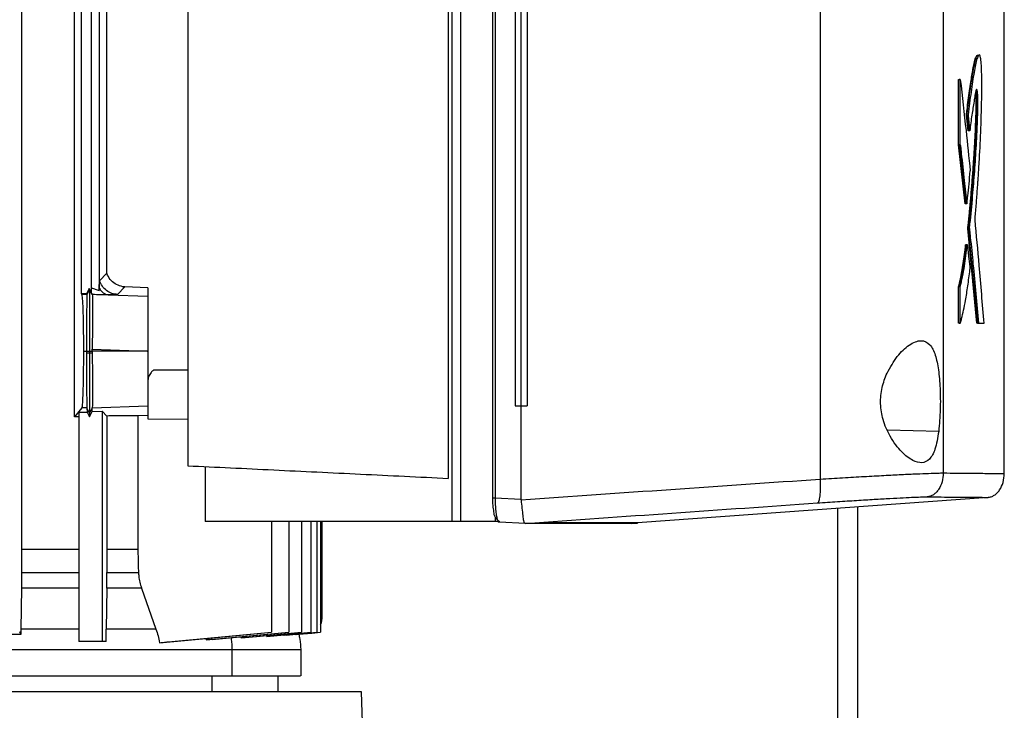
# Model space of a CAD drawing. Extents: x 0.4 to 10.6, y 0.4 to 8.1.
# Drawn here: x 3.8 to 4, y 3.8 to 4 of the extents above; entities that cross this region are included whole.
import ezdxf

# ---------------------------------------------------------------- set-up
doc = ezdxf.new("R2010")
doc.units = 0
doc.linetypes.add('SLD-SOLID', pattern=[0])
doc.layers.get('0').update_dxf_attribs({"linetype": 'CONTINUOUS'})

msp = doc.modelspace()

# ---------------------------------------------------------------- linework, layer by layer
at = {"color": 7, "linetype": 'SLD-SOLID'}
for p, q in [((3.89653, 4.46282), (3.89653, 3.87351)), ((3.89875, 4.46282), (3.89875, 3.87351)), ((3.90726, 4.45662), (3.90726, 3.87971)), ((3.90796, 4.45662), (3.90796, 3.87971)), ((3.99396, 4.45162), (3.99396, 3.88471)), ((3.89556, 4.45144), (3.89556, 3.88489)), ((4.02649, 4.45), (4.02649, 3.88633)), ((3.82665, 4.44809), (3.82665, 3.88824)), ((3.91322, 4.43219), (3.91322, 3.90414)), ((3.91478, 4.43219), (3.91478, 3.90414)), ((3.9164, 4.43219), (3.9164, 3.90414)), ((3.9164, 4.43219), (3.9164, 3.90414)), ((3.78264, 4.19922), (3.78264, 3.86605)), ((3.79669, 3.90121), (3.79669, 4.19922)), ((3.79855, 3.93375), (3.79855, 4.16422)), ((3.8012, 3.93404), (3.8012, 4.16363)), ((3.80317, 4.16431), (3.80317, 3.93463)), ((3.80522, 3.93922), (3.80522, 4.1622)), ((4.04265, 3.88616), (4.04265, 4.0228)), ((4.03056, 3.97319), (4.03056, 3.99053)), ((4.03056, 3.99053), (4.03071, 3.99053)), ((4.03101, 3.99053), (4.03071, 3.99053)), ((4.03101, 3.97319), (4.03101, 3.99053)), ((4.03306, 3.97693), (4.03262, 3.98119)), ((4.03262, 3.98119), (4.03277, 3.98119)), ((4.03277, 3.98119), (4.03307, 3.98119)), ((4.03277, 3.98119), (4.03321, 3.97693)), ((4.0331, 3.97717), (4.03306, 3.97693)), ((4.03321, 3.97693), (4.03306, 3.97693)), ((4.03351, 3.97693), (4.03321, 3.97693)), ((4.03228, 3.95762), (4.03056, 3.97319)), ((4.03071, 3.97319), (4.03056, 3.97319)), ((4.03071, 3.97319), (4.03243, 3.95762)), ((4.03071, 3.97319), (4.03101, 3.97319)), ((4.03243, 3.95762), (4.03228, 3.95762)), ((4.03273, 3.95762), (4.03243, 3.95762)), ((4.03538, 3.92595), (4.03297, 3.95101)), ((4.03312, 3.95101), (4.03297, 3.95101)), ((4.03312, 3.95101), (4.03342, 3.95101)), ((4.03312, 3.95101), (4.03553, 3.92595)), ((4.03257, 3.94674), (4.03242, 3.94674)), ((4.03287, 3.94674), (4.03257, 3.94674)), ((3.80328, 3.93722), (3.80522, 3.93922)), ((3.7986, 3.93354), (3.79855, 3.93375)), ((3.79981, 3.93375), (3.79855, 3.93375)), ((3.79992, 3.93354), (3.7986, 3.93354)), ((3.80054, 3.93521), (3.79981, 3.93375)), ((3.79992, 3.93354), (3.79981, 3.93375)), ((3.80065, 3.9349), (3.79992, 3.93354)), ((3.80054, 3.93521), (3.80065, 3.9349)), ((3.80117, 3.93405), (3.80054, 3.93521)), ((3.80138, 3.93356), (3.80065, 3.9349)), ((3.8012, 3.93404), (3.80117, 3.93405)), ((3.80317, 3.93463), (3.8032, 3.93533)), ((3.80557, 3.93349), (3.81604, 3.93312)), ((3.80999, 3.93559), (3.80805, 3.93359)), ((3.80943, 3.93564), (3.80999, 3.93559)), ((3.81604, 3.93536), (3.81001, 3.93559)), ((3.81604, 3.93536), (3.81604, 3.93312)), ((4.03056, 3.92595), (4.03056, 3.93571)), ((4.03056, 3.93571), (4.03071, 3.93571)), ((4.03071, 3.93571), (4.03101, 3.93571)), ((4.03101, 3.92595), (4.03101, 3.93571)), ((4.03071, 3.92595), (4.03056, 3.92595)), ((4.03071, 3.92595), (4.03101, 3.92595)), ((4.03568, 3.92595), (4.03538, 3.92595)), ((4.03553, 3.92595), (4.03538, 3.92595)), ((4.03553, 3.92595), (4.03583, 3.92595)), ((4.03583, 3.92595), (4.03729, 3.92595)), ((3.79902, 3.91859), (3.79986, 3.91859)), ((3.79986, 3.91859), (3.79995, 3.91859)), ((3.79986, 3.91859), (3.79986, 3.91804)), ((3.80065, 3.91804), (3.79986, 3.91804)), ((3.79995, 3.91859), (3.80036, 3.91859)), ((3.80036, 3.91859), (3.80065, 3.91859)), ((3.80065, 3.91859), (3.80094, 3.91859)), ((3.80065, 3.91859), (3.80065, 3.91804)), ((3.80138, 3.91804), (3.80065, 3.91804)), ((3.80094, 3.91859), (3.80138, 3.91859)), ((3.80138, 3.91859), (3.80138, 3.91911)), ((3.80138, 3.91911), (3.81586, 3.91859)), ((3.81586, 3.91859), (3.80138, 3.91859)), ((3.81586, 3.91859), (3.81604, 3.91859)), ((3.81604, 3.9186), (3.81604, 3.91859)), ((3.79857, 3.90354), (3.79669, 3.90121)), ((3.7978, 3.90242), (3.8, 3.90242)), ((3.7978, 3.90242), (3.7978, 3.84175)), ((3.79992, 3.90354), (3.79857, 3.90354)), ((3.80065, 3.90219), (3.79992, 3.90354)), ((3.79992, 3.90354), (3.8, 3.90242)), ((3.8, 3.90242), (3.80065, 3.90122)), ((3.80138, 3.90354), (3.80065, 3.90219)), ((3.80065, 3.90122), (3.80138, 3.90258)), ((3.80065, 3.90219), (3.80065, 3.90122)), ((3.80138, 3.90354), (3.81604, 3.90406)), ((3.80138, 3.90354), (3.80138, 3.90354)), ((3.80138, 3.90258), (3.80138, 3.90354)), ((3.80138, 3.90258), (3.80399, 3.90268)), ((3.80522, 3.90141), (3.80399, 3.90268)), ((3.80399, 3.90268), (3.80399, 3.84175)), ((3.81604, 3.90406), (3.81604, 3.90158)), ((3.91322, 3.90414), (3.91478, 3.90414)), ((3.91478, 3.90414), (3.91478, 3.87938)), ((3.9164, 3.90414), (3.9164, 3.90414)), ((3.7978, 3.90117), (3.79669, 3.90121)), ((3.80522, 3.90141), (3.80522, 3.86605)), ((3.81604, 3.90151), (3.81338, 3.90142)), ((3.81338, 3.90142), (3.81338, 3.86605)), ((3.81604, 3.90158), (3.81604, 3.90068)), ((3.81604, 3.90068), (3.82665, 3.90053)), ((3.8312, 3.88802), (3.8312, 3.87351)), ((3.90796, 3.87971), (3.91478, 3.87938)), ((3.91479, 3.87921), (3.91478, 3.87938)), ((4.03834, 3.87987), (3.94564, 3.8731)), ((3.99862, 3.53808), (3.99862, 3.87696)), ((4.00393, 3.52934), (4.00393, 3.87735)), ((3.89653, 3.87351), (3.8312, 3.87351)), ((3.84876, 3.87351), (3.84876, 3.84416)), ((3.85334, 3.87351), (3.85334, 3.84416)), ((3.85671, 3.87351), (3.85671, 3.84416)), ((3.85915, 3.87351), (3.85915, 3.84416)), ((3.86082, 3.87351), (3.86082, 3.84416)), ((3.86179, 3.87351), (3.86179, 3.84416)), ((3.86211, 3.87351), (3.86211, 3.84762)), ((3.89875, 3.87351), (3.89653, 3.87351)), ((3.90796, 3.87351), (3.89875, 3.87351)), ((3.90761, 3.87547), (3.90764, 3.87531)), ((3.90796, 3.87465), (3.90796, 3.87351)), ((3.9091, 3.87351), (3.90796, 3.87351)), ((3.90873, 3.87351), (3.90898, 3.87333)), ((3.916, 3.87298), (3.90898, 3.87333)), ((3.91599, 3.87299), (3.91602, 3.87298)), ((3.92157, 3.8731), (3.92001, 3.87298)), ((3.92157, 3.87304), (3.92001, 3.87296)), ((3.92157, 3.8731), (3.92157, 3.87304)), ((3.94411, 3.87296), (3.94564, 3.87304)), ((3.94564, 3.8731), (3.94564, 3.87304)), ((3.78264, 3.86605), (3.78263, 3.86002)), ((3.7978, 3.86605), (3.78264, 3.86605)), ((3.80522, 3.86605), (3.80521, 3.86002)), ((3.81338, 3.86605), (3.80522, 3.86605)), ((3.78263, 3.86002), (3.78261, 3.85585)), ((3.80521, 3.86002), (3.81359, 3.86002)), ((3.78261, 3.85585), (3.78249, 3.84496)), ((3.80518, 3.85585), (3.80505, 3.84496)), ((3.8144, 3.85585), (3.80518, 3.85585)), ((3.8144, 3.85585), (3.81822, 3.84496)), ((3.86202, 3.84677), (3.86211, 3.84768)), ((3.78249, 3.84496), (3.78249, 3.84455)), ((3.80502, 3.84175), (3.80505, 3.84496)), ((3.78248, 3.8436), (3.78217, 3.84431)), ((3.78249, 3.84455), (3.78248, 3.8436)), ((3.82147, 3.84161), (3.84876, 3.84416)), ((3.83142, 3.84254), (3.83151, 3.84212)), ((3.8331, 3.84227), (3.85334, 3.84416)), ((3.84068, 3.84297), (3.84076, 3.84267)), ((3.84186, 3.84277), (3.85671, 3.84416)), ((3.84749, 3.8433), (3.84755, 3.84307)), ((3.84829, 3.84314), (3.85915, 3.84416)), ((3.84876, 3.84416), (3.84876, 3.84416)), ((3.85209, 3.84334), (3.85205, 3.84349)), ((3.85266, 3.84339), (3.86082, 3.84416)), ((3.85504, 3.84362), (3.85506, 3.84353)), ((3.85528, 3.84355), (3.86179, 3.84416)), ((3.80399, 3.84175), (3.7978, 3.84175)), ((3.80502, 3.84175), (3.80399, 3.84175)), ((3.83842, 3.83261), (3.83842, 3.83959)), ((3.85661, 3.83261), (3.85661, 3.83959)), ((3.85056, 3.82841), (3.85056, 3.83261)), ((3.8726, 3.82841), (3.54425, 3.82841)), ((3.87525, 3.74966), (3.8726, 3.82841))]:
    msp.add_line(p, q, dxfattribs=at)
at = {"color": 8, "linetype": 'SLD-SOLID'}
for p, q in [((3.82665, 3.91354), (3.81756, 3.91354)), ((4.02529, 3.89734), (4.01176, 3.89765)), ((3.78263, 3.86002), (3.7978, 3.86002)), ((3.7978, 3.85585), (3.78261, 3.85585)), ((3.83313, 3.82841), (3.83313, 3.83261))]:
    msp.add_line(p, q, dxfattribs=at)
at = {"color": 7, "linetype": 'SLD-SOLID', "flags": 128}
for points in [[(3.81338, 3.86605), (3.81349, 3.86304), (3.81354, 3.86153), (3.81359, 3.86002)], [(3.81913, 3.84139), (3.83234, 3.84262), (3.84055, 3.84339), (3.84876, 3.84416)], [(3.83151, 3.84212), (3.83719, 3.84265), (3.84288, 3.84318), (3.85334, 3.84416)], [(3.84076, 3.84267), (3.84581, 3.84314), (3.85126, 3.84365), (3.85671, 3.84416)], [(3.84755, 3.84307), (3.85215, 3.8435), (3.85565, 3.84383), (3.85915, 3.84416)], [(3.85411, 3.84353), (3.85664, 3.84377), (3.86082, 3.84416)], [(3.85506, 3.84353), (3.85716, 3.84372), (3.85947, 3.84394), (3.86179, 3.84416)]]:
    msp.add_lwpolyline(points, dxfattribs=at)
at = {"color": 7, "linetype": 'SLD-SOLID'}
for points, knots in [([(4.03262, 3.98119), (4.03268, 3.98163), (4.03295, 3.98383), (4.03333, 3.98674), (4.03386, 3.99033), (4.03426, 3.9928), (4.03469, 3.99494), (4.03508, 3.99652), (4.03539, 3.99682), (4.03554, 3.99698)], [0, 0, 0, 0, 0.0594, 0.297165, 0.415986, 0.612965, 0.711418, 0.849631, 1, 1, 1, 1]), ([(4.03277, 3.98119), (4.03307, 3.98354), (4.03367, 3.98822), (4.03444, 3.99321), (4.03509, 3.99597), (4.03545, 3.99702), (4.03565, 3.99698), (4.03569, 3.99697)], [0, 0, 0, 0, 0.326754, 0.650803, 0.808247, 0.965927, 1, 1, 1, 1]), ([(4.0349, 3.95335), (4.03492, 3.95351), (4.03498, 3.95429), (4.0351, 3.95571), (4.03525, 3.95763), (4.0354, 3.95956), (4.03555, 3.96151), (4.03566, 3.96316), (4.03582, 3.96548), (4.03609, 3.96967), (4.03644, 3.97654), (4.03666, 3.98351), (4.03673, 3.98901), (4.03668, 3.99229), (4.03655, 3.99482), (4.03637, 3.99635), (4.03612, 3.99714), (4.03586, 3.99703), (4.03561, 3.99654), (4.03522, 3.99541), (4.03462, 3.99244), (4.03384, 3.9873), (4.03333, 3.98323), (4.03307, 3.98119)], [0, 0, 0, 0, 0.007071, 0.035352, 0.063633, 0.091915, 0.120195, 0.148477, 0.162618, 0.219193, 0.324232, 0.432281, 0.473979, 0.51616, 0.544982, 0.574014, 0.598542, 0.641542, 0.665653, 0.689752, 0.786867, 0.892817, 1, 1, 1, 1]), ([(4.03101, 3.99053), (4.03152, 3.98602), (4.03243, 3.97796), (4.03326, 3.9699), (4.03363, 3.96635)], [0, 0, 0, 0, 0.559937, 1, 1, 1, 1]), ([(4.03297, 3.95101), (4.03301, 3.9513), (4.03316, 3.9527), (4.03343, 3.9553), (4.03371, 3.95829), (4.03392, 3.96075), (4.03413, 3.96324), (4.03437, 3.96644), (4.0346, 3.96973), (4.03481, 3.97311), (4.03499, 3.97639), (4.03514, 3.98038), (4.03522, 3.98341), (4.03521, 3.9855), (4.03517, 3.98646), (4.03513, 3.98706), (4.03509, 3.98724), (4.03508, 3.98728)], [0, 0, 0, 0, 0.027296, 0.136504, 0.245711, 0.300308, 0.354905, 0.464115, 0.573329, 0.627928, 0.737223, 0.830031, 0.923248, 0.949791, 0.971641, 0.993626, 1, 1, 1, 1]), ([(4.03517, 3.98763), (4.03517, 3.98761), (4.03521, 3.98752), (4.03526, 3.98719), (4.0353, 3.9867), (4.03534, 3.9861), (4.03538, 3.98452), (4.03533, 3.98165), (4.03516, 3.97663), (4.03481, 3.97046), (4.03416, 3.96124), (4.03354, 3.95509), (4.03312, 3.95101)], [0, 0, 0, 0, 0.003752, 0.026631, 0.03832, 0.050168, 0.074216, 0.146547, 0.242294, 0.433641, 0.624659, 1, 1, 1, 1]), ([(4.03342, 3.95101), (4.03344, 3.95116), (4.03352, 3.95188), (4.03385, 3.95495), (4.03433, 3.96006), (4.03488, 3.967), (4.03525, 3.97276), (4.03549, 3.97764), (4.03561, 3.98109), (4.03567, 3.98374), (4.03566, 3.98544), (4.03562, 3.98651), (4.03555, 3.98731), (4.03544, 3.98781), (4.0353, 3.98796), (4.0351, 3.98755), (4.03488, 3.98634), (4.03454, 3.98401), (4.03406, 3.98121), (4.03369, 3.97836), (4.03351, 3.97693)], [0, 0, 0, 0, 0.009177, 0.045886, 0.192837, 0.315804, 0.43865, 0.500388, 0.561989, 0.603923, 0.621138, 0.638563, 0.653542, 0.670371, 0.693334, 0.716709, 0.759347, 0.80239, 0.901316, 1, 1, 1, 1]), ([(4.03307, 3.98119), (4.03309, 3.98104), (4.03317, 3.98029), (4.03331, 3.97887), (4.03344, 3.9776), (4.03351, 3.97693)], [0, 0, 0, 0, 0.105253, 0.5262503, 1, 1, 1, 1]), ([(4.03101, 3.97319), (4.03103, 3.97304), (4.03111, 3.9723), (4.03147, 3.96916), (4.03204, 3.96411), (4.03251, 3.95967), (4.03273, 3.95762)], [0, 0, 0, 0, 0.028811, 0.144054, 0.605033, 1, 1, 1, 1]), ([(4.03273, 3.95762), (4.03275, 3.95775), (4.03284, 3.95842), (4.03305, 3.9601), (4.03334, 3.96282), (4.03353, 3.96517), (4.03363, 3.96635)], [0, 0, 0, 0, 0.0515223, 0.257701, 0.6272164, 1, 1, 1, 1]), ([(4.03729, 3.92595), (4.03687, 3.93106), (4.03613, 3.94019), (4.03528, 3.94933), (4.0349, 3.95335)], [0, 0, 0, 0, 0.560055, 1, 1, 1, 1]), ([(4.03342, 3.95101), (4.03344, 3.95086), (4.03352, 3.95012), (4.03384, 3.94698), (4.03439, 3.94139), (4.03512, 3.93378), (4.03559, 3.92856), (4.03583, 3.92595)], [0, 0, 0, 0, 0.017855, 0.08928, 0.374978, 0.687488, 1, 1, 1, 1]), ([(4.03056, 3.93571), (4.03058, 3.93577), (4.03067, 3.9361), (4.03079, 3.93658), (4.03092, 3.93716), (4.03102, 3.93761), (4.03115, 3.93823), (4.03128, 3.93887), (4.0314, 3.93954), (4.03152, 3.94023), (4.03164, 3.94095), (4.03176, 3.94169), (4.03187, 3.94245), (4.03199, 3.94323), (4.03209, 3.94404), (4.03217, 3.94466), (4.03229, 3.94555), (4.03237, 3.94625), (4.03242, 3.94674)], [0, 0, 0, 0, 0.0241, 0.120509, 0.168704, 0.216906, 0.265104, 0.361513, 0.40971, 0.457903, 0.554316, 0.602512, 0.650711, 0.747116, 0.795315, 0.843513, 0.89171, 1, 1, 1, 1]), ([(4.03071, 3.93571), (4.03106, 3.93719), (4.03176, 3.94017), (4.0323, 3.94454), (4.03257, 3.94674)], [0, 0, 0, 0, 0.496785, 1, 1, 1, 1]), ([(4.03101, 3.93571), (4.0314, 3.93738), (4.03209, 3.9404), (4.03263, 3.94479), (4.03287, 3.94674)], [0, 0, 0, 0, 0.556664, 1, 1, 1, 1]), ([(4.03287, 3.94674), (4.033, 3.94551), (4.03323, 3.94332), (4.03346, 3.94113), (4.03356, 3.94016)], [0, 0, 0, 0, 0.559985, 1, 1, 1, 1]), ([(3.80943, 3.93564), (3.80886, 3.93579), (3.80774, 3.93608), (3.80634, 3.9372), (3.80557, 3.93833), (3.80528, 3.93905), (3.80522, 3.93922)], [0, 0, 0, 0, 0.2989648, 0.5975096, 0.9077205, 1, 1, 1, 1]), ([(4.03101, 3.92595), (4.03103, 3.92603), (4.03115, 3.92643), (4.03163, 3.9282), (4.03229, 3.93129), (4.03301, 3.93575), (4.03337, 3.93869), (4.03356, 3.94016)], [0, 0, 0, 0, 0.02344, 0.117212, 0.493111, 0.745557, 1, 1, 1, 1]), ([(3.8032, 3.93533), (3.80321, 3.93559), (3.80323, 3.93606), (3.80325, 3.93669), (3.80326, 3.93706), (3.80328, 3.9372), (3.80328, 3.93722), (3.80328, 3.93722)], [0, 0, 0, 0, 0.374311, 0.677289, 0.840427, 0.950711, 1, 1, 1, 1]), ([(3.80805, 3.93359), (3.80754, 3.93366), (3.8065, 3.93379), (3.80511, 3.93459), (3.80396, 3.93574), (3.80351, 3.93672), (3.80328, 3.93722)], [0, 0, 0, 0, 0.244454, 0.491836, 0.743675, 1, 1, 1, 1]), ([(3.7986, 3.93354), (3.79866, 3.93313), (3.79878, 3.93229), (3.79892, 3.92868), (3.79901, 3.92396), (3.79902, 3.92039), (3.79902, 3.91859)], [0, 0, 0, 0, 0.242986, 0.490606, 0.74363, 1, 1, 1, 1]), ([(3.79992, 3.93354), (3.79991, 3.93313), (3.7999, 3.93228), (3.79988, 3.92858), (3.79986, 3.9238), (3.79986, 3.92024), (3.79986, 3.91859)], [0, 0, 0, 0, 0.243301, 0.491439, 0.764689, 1, 1, 1, 1]), ([(3.80065, 3.9349), (3.80065, 3.93445), (3.80065, 3.93355), (3.80065, 3.92964), (3.80065, 3.92448), (3.80065, 3.92056), (3.80065, 3.91859)], [0, 0, 0, 0, 0.242535, 0.489993, 0.743213, 1, 1, 1, 1]), ([(3.80115, 3.93526), (3.80149, 3.9352), (3.80219, 3.93506), (3.80284, 3.93477), (3.80317, 3.93463)], [0, 0, 0, 0, 0.492949, 1, 1, 1, 1]), ([(3.80138, 3.93356), (3.80137, 3.9336), (3.80136, 3.9337), (3.80123, 3.93393), (3.80117, 3.93405)], [0, 0, 0, 0, 0.494107, 1, 1, 1, 1]), ([(3.80138, 3.93356), (3.80139, 3.93333), (3.80139, 3.93281), (3.80139, 3.93054), (3.80139, 3.92697), (3.80139, 3.92296), (3.80138, 3.92024), (3.80138, 3.91911)], [0, 0, 0, 0, 0.162265, 0.381217, 0.601407, 0.835087, 1, 1, 1, 1]), ([(3.80557, 3.93349), (3.80491, 3.9335), (3.80359, 3.9335), (3.80212, 3.93354), (3.80138, 3.93356)], [0, 0, 0, 0, 0.499205, 1, 1, 1, 1]), ([(3.8032, 3.93533), (3.80336, 3.93507), (3.80368, 3.93456), (3.80426, 3.934), (3.80489, 3.93361), (3.80534, 3.93353), (3.80557, 3.93349)], [0, 0, 0, 0, 0.253948, 0.504806, 0.753183, 1, 1, 1, 1]), ([(3.80805, 3.93359), (3.80801, 3.93358), (3.80791, 3.93354), (3.80739, 3.93351), (3.80663, 3.93349), (3.80592, 3.93349), (3.80557, 3.93349)], [0, 0, 0, 0, 0.250009, 0.49997, 0.749971, 1, 1, 1, 1]), ([(3.80999, 3.93559), (3.80998, 3.93559), (3.80997, 3.93559), (3.80995, 3.93559), (3.80985, 3.9356), (3.80967, 3.93561), (3.80951, 3.93563), (3.80943, 3.93564)], [0, 0, 0, 0, 0.024847, 0.049693, 0.149056, 0.546623, 1, 1, 1, 1]), ([(3.81604, 3.93312), (3.81604, 3.93292), (3.81604, 3.93251), (3.81604, 3.93009), (3.81604, 3.92659), (3.81604, 3.92255), (3.81604, 3.91978), (3.81604, 3.9186)], [0, 0, 0, 0, 0.202883, 0.405552, 0.614418, 0.83587, 1, 1, 1, 1]), ([(4.01162, 3.91273), (4.01249, 3.9143), (4.01425, 3.91746), (4.01701, 3.91997), (4.01913, 3.92114), (4.02109, 3.92155), (4.023, 3.92066), (4.02446, 3.91777), (4.0253, 3.91369), (4.0257, 3.90868), (4.02578, 3.90291), (4.02546, 3.89925), (4.02529, 3.89734)], [0, 0, 0, 0, 0.116151, 0.23511, 0.299228, 0.363286, 0.477807, 0.578213, 0.675171, 0.775788, 0.882639, 1, 1, 1, 1]), ([(3.79902, 3.91859), (3.79901, 3.9167), (3.79901, 3.91294), (3.79892, 3.9088), (3.79883, 3.90625), (3.79875, 3.9048), (3.79866, 3.90382), (3.7986, 3.90364), (3.79857, 3.90354)], [0, 0, 0, 0, 0.2561867, 0.5086608, 0.6333086, 0.7565179, 0.8785907, 1, 1, 1, 1]), ([(3.79986, 3.91804), (3.79986, 3.91645), (3.79986, 3.91388), (3.79987, 3.91052), (3.79988, 3.90792), (3.79989, 3.90584), (3.79991, 3.9041), (3.79991, 3.90375), (3.79992, 3.90354)], [0, 0, 0, 0, 0.221414, 0.357479, 0.509148, 0.661861, 0.794142, 1, 1, 1, 1]), ([(3.80065, 3.91804), (3.80065, 3.91602), (3.80065, 3.912), (3.80065, 3.9068), (3.80065, 3.90381), (3.80065, 3.90247), (3.80065, 3.90228), (3.80065, 3.90219)], [0, 0, 0, 0, 0.256912, 0.509724, 0.756517, 0.878605, 1, 1, 1, 1]), ([(3.80138, 3.91859), (3.80138, 3.91854), (3.80138, 3.91844), (3.80138, 3.91826), (3.80138, 3.91813), (3.80138, 3.91804)], [0, 0, 0, 0, 0.273341, 0.546831, 1, 1, 1, 1]), ([(3.80138, 3.91804), (3.80138, 3.91693), (3.80139, 3.91411), (3.80139, 3.90984), (3.80139, 3.90609), (3.80139, 3.90397), (3.80138, 3.90366), (3.80138, 3.90354)], [0, 0, 0, 0, 0.155611, 0.392467, 0.627662, 0.849105, 1, 1, 1, 1]), ([(3.81604, 3.91859), (3.81604, 3.91687), (3.81604, 3.91342), (3.81604, 3.90887), (3.81604, 3.90561), (3.81604, 3.90426), (3.81604, 3.9041), (3.81604, 3.90406)], [0, 0, 0, 0, 0.238879, 0.478026, 0.708421, 0.92416, 1, 1, 1, 1]), ([(3.81756, 3.91354), (3.81734, 3.91335), (3.8168, 3.91288), (3.81619, 3.91181), (3.81609, 3.91091), (3.81604, 3.91044)], [0, 0, 0, 0, 0.244768, 0.602501, 1, 1, 1, 1]), ([(4.02529, 3.89734), (4.02501, 3.89564), (4.02449, 3.89247), (4.02293, 3.88975), (4.02092, 3.88878), (4.01838, 3.88945), (4.01539, 3.89178), (4.01249, 3.89555), (4.01048, 3.90012), (4.00974, 3.90466), (4.01015, 3.90901), (4.01113, 3.9115), (4.01162, 3.91273)], [0, 0, 0, 0, 0.1173, 0.219033, 0.31645, 0.417098, 0.52806, 0.65281, 0.752766, 0.8354, 0.918206, 1, 1, 1, 1]), ([(3.91478, 3.90414), (3.91491, 3.90414), (3.91519, 3.90414), (3.91573, 3.90414), (3.91613, 3.90414), (3.9164, 3.90414)], [0, 0, 0, 0, 0.2525132, 0.5050412, 1, 1, 1, 1]), ([(3.81338, 3.90142), (3.81273, 3.90142), (3.81141, 3.90142), (3.80872, 3.90142), (3.80662, 3.90142), (3.80522, 3.90141)], [0, 0, 0, 0, 0.250088, 0.500177, 1, 1, 1, 1]), ([(3.82665, 3.88824), (3.83419, 3.88788), (3.84922, 3.88715), (3.87226, 3.88603), (3.88781, 3.88527), (3.89556, 3.88489)], [0, 0, 0, 0, 0.3355324, 0.6688395, 1, 1, 1, 1]), ([(3.91478, 3.87921), (3.92805, 3.88014), (3.95472, 3.88201), (3.98083, 3.8838), (3.99396, 3.88471)], [0, 0, 0, 0, 0.497234, 1, 1, 1, 1]), ([(3.99396, 3.88471), (3.99397, 3.88389), (3.994, 3.88228), (3.99385, 3.8802), (3.99363, 3.87901), (3.9934, 3.87848), (3.99328, 3.87841), (3.99321, 3.87838)], [0, 0, 0, 0, 0.258746, 0.512506, 0.75862, 0.879783, 1, 1, 1, 1]), ([(3.99396, 3.88471), (3.99596, 3.88483), (4.00005, 3.88508), (4.0057, 3.8854), (4.01094, 3.88569), (4.01559, 3.88593), (4.01955, 3.88611), (4.02273, 3.88624), (4.02515, 3.88632), (4.02604, 3.88633), (4.02649, 3.88633)], [0, 0, 0, 0, 0.1108325, 0.2261243, 0.3462793, 0.4711016, 0.599905, 0.7317369, 0.8654818, 1, 1, 1, 1]), ([(4.02649, 3.88633), (4.02644, 3.88554), (4.02632, 3.884), (4.02554, 3.88226), (4.02467, 3.88117), (4.02393, 3.88056), (4.02312, 3.88013), (4.02255, 3.88004), (4.02226, 3.88)], [0, 0, 0, 0, 0.282977, 0.548038, 0.670611, 0.785889, 0.894942, 1, 1, 1, 1]), ([(4.02649, 3.88633), (4.02899, 3.88631), (4.03398, 3.88626), (4.03889, 3.88622), (4.04207, 3.8862), (4.04245, 3.88619), (4.04265, 3.88619)], [0, 0, 0, 0, 0.248998, 0.498854, 0.749283, 1, 1, 1, 1]), ([(4.03834, 3.87987), (4.03863, 3.87991), (4.03922, 3.88), (4.04004, 3.88042), (4.04079, 3.88103), (4.04167, 3.88213), (4.04247, 3.88387), (4.04259, 3.8854), (4.04265, 3.88619)], [0, 0, 0, 0, 0.104337, 0.212825, 0.327759, 0.450257, 0.715882, 1, 1, 1, 1]), ([(3.90725, 3.87971), (3.90722, 3.87971), (3.90719, 3.87971), (3.90726, 3.87971), (3.90727, 3.87971)], [0, 0, 0, 0, 0.8865, 1, 1, 1, 1]), ([(3.90725, 3.87971), (3.90726, 3.87903), (3.90729, 3.87769), (3.90745, 3.8766), (3.90753, 3.87606)], [0, 0, 0, 0, 0.507205, 1, 1, 1, 1]), ([(3.90796, 3.87971), (3.90796, 3.8791), (3.90797, 3.87787), (3.9081, 3.87621), (3.90829, 3.8748), (3.90846, 3.8742), (3.90855, 3.87391)], [0, 0, 0, 0, 0.2592383, 0.5135072, 0.7604129, 1, 1, 1, 1]), ([(3.91479, 3.87921), (3.91488, 3.87845), (3.91505, 3.87694), (3.91523, 3.87499), (3.91542, 3.87367), (3.91562, 3.87306), (3.91589, 3.87301), (3.91599, 3.87299)], [0, 0, 0, 0, 0.238785, 0.477903, 0.695783, 0.884778, 1, 1, 1, 1]), ([(3.99321, 3.87838), (3.995, 3.8785), (3.99865, 3.87875), (4.0037, 3.87908), (4.00838, 3.87936), (4.01253, 3.8796), (4.01607, 3.87979), (4.0189, 3.87992), (4.02106, 3.87999), (4.02186, 3.88), (4.02226, 3.88)], [0, 0, 0, 0, 0.110846, 0.226143, 0.346301, 0.471123, 0.599921, 0.731746, 0.865487, 1, 1, 1, 1]), ([(4.02226, 3.88), (4.02474, 3.87998), (4.02972, 3.87994), (4.0346, 3.8799), (4.03776, 3.87987), (4.03815, 3.87987), (4.03834, 3.87987)], [0, 0, 0, 0, 0.249, 0.498855, 0.749284, 1, 1, 1, 1]), ([(3.90753, 3.87606), (3.90755, 3.87581), (3.90758, 3.87542), (3.90775, 3.87495), (3.90789, 3.87475), (3.90796, 3.87465)], [0, 0, 0, 0, 0.5105239, 0.7698276, 1, 1, 1, 1]), ([(3.91602, 3.87298), (3.92895, 3.8739), (3.95496, 3.87573), (3.98042, 3.87749), (3.99321, 3.87838)], [0, 0, 0, 0, 0.497282, 1, 1, 1, 1]), ([(3.90855, 3.87391), (3.90844, 3.87401), (3.90823, 3.8742), (3.90805, 3.8745), (3.90796, 3.87465)], [0, 0, 0, 0, 0.493864, 1, 1, 1, 1]), ([(3.90855, 3.87391), (3.90864, 3.87383), (3.90883, 3.87368), (3.90901, 3.87357), (3.9091, 3.87351)], [0, 0, 0, 0, 0.497871, 1, 1, 1, 1]), ([(3.92001, 3.87298), (3.91912, 3.87298), (3.91782, 3.87298), (3.91645, 3.87298), (3.91602, 3.87298)], [0, 0, 0, 0, 0.686987, 1, 1, 1, 1]), ([(3.94382, 3.87296), (3.94387, 3.87296), (3.94401, 3.87296), (3.94165, 3.87296), (3.93692, 3.87296), (3.92992, 3.87296), (3.92331, 3.87296), (3.92001, 3.87296)], [0, 0, 0, 0, 0.120455, 0.341159, 0.56148, 0.781174, 1, 1, 1, 1]), ([(3.94564, 3.8731), (3.94564, 3.8731), (3.94564, 3.8731), (3.94564, 3.8731), (3.94563, 3.8731), (3.94562, 3.8731), (3.94561, 3.8731), (3.9456, 3.8731), (3.94558, 3.8731), (3.94556, 3.8731), (3.94554, 3.8731), (3.94551, 3.8731), (3.94548, 3.8731), (3.94545, 3.8731), (3.94541, 3.8731), (3.94538, 3.8731), (3.94533, 3.8731), (3.94529, 3.8731), (3.94524, 3.8731), (3.94519, 3.8731), (3.94514, 3.8731), (3.94508, 3.8731), (3.94502, 3.8731), (3.94496, 3.8731), (3.94489, 3.8731), (3.94483, 3.8731), (3.94475, 3.8731), (3.94468, 3.8731), (3.9446, 3.8731), (3.94452, 3.8731), (3.94444, 3.8731), (3.94435, 3.8731), (3.94426, 3.8731), (3.94417, 3.8731), (3.94407, 3.8731), (3.94397, 3.8731), (3.94387, 3.8731), (3.94377, 3.8731), (3.94366, 3.8731), (3.94355, 3.8731), (3.94343, 3.8731), (3.94332, 3.8731), (3.9432, 3.8731), (3.94307, 3.8731), (3.94295, 3.8731), (3.94282, 3.8731), (3.94269, 3.8731), (3.94255, 3.8731), (3.94241, 3.8731), (3.94227, 3.8731), (3.94213, 3.8731), (3.94198, 3.8731), (3.94183, 3.8731), (3.94168, 3.8731), (3.94152, 3.8731), (3.94136, 3.8731), (3.9412, 3.8731), (3.94103, 3.8731), (3.94087, 3.8731), (3.9407, 3.8731), (3.94052, 3.8731), (3.94034, 3.8731), (3.94016, 3.8731), (3.93998, 3.8731), (3.93979, 3.8731), (3.9396, 3.8731), (3.93944, 3.8731), (3.93928, 3.8731), (3.93912, 3.8731), (3.93892, 3.8731), (3.93871, 3.8731), (3.93851, 3.8731), (3.9383, 3.8731), (3.93809, 3.8731), (3.93787, 3.8731), (3.93765, 3.8731), (3.93743, 3.8731), (3.93721, 3.8731), (3.93698, 3.8731), (3.93675, 3.8731), (3.93651, 3.8731), (3.93628, 3.8731), (3.93604, 3.8731), (3.9358, 3.8731), (3.93555, 3.8731), (3.9353, 3.8731), (3.93505, 3.8731), (3.9348, 3.8731), (3.93454, 3.8731), (3.93428, 3.8731), (3.93401, 3.8731), (3.93375, 3.8731), (3.93348, 3.8731), (3.9332, 3.8731), (3.93293, 3.8731), (3.93265, 3.8731), (3.93237, 3.8731), (3.93208, 3.8731), (3.93184, 3.8731), (3.9316, 3.8731), (3.93135, 3.8731), (3.93106, 3.8731), (3.93076, 3.8731), (3.93046, 3.8731), (3.93015, 3.8731), (3.92984, 3.8731), (3.92953, 3.8731), (3.92922, 3.8731), (3.9289, 3.8731), (3.92858, 3.8731), (3.92826, 3.8731), (3.92793, 3.8731), (3.9276, 3.8731), (3.92727, 3.8731), (3.92693, 3.8731), (3.9266, 3.8731), (3.92625, 3.8731), (3.92591, 3.8731), (3.92556, 3.8731), (3.92521, 3.8731), (3.92486, 3.8731), (3.9245, 3.8731), (3.92414, 3.8731), (3.92378, 3.8731), (3.92341, 3.8731), (3.9231, 3.8731), (3.92279, 3.8731), (3.92248, 3.8731), (3.92205, 3.8731), (3.92175, 3.8731), (3.92157, 3.8731)], [0, 0, 0, 0, 0.001982, 0.009908, 0.017834, 0.02576, 0.033686, 0.041613, 0.049539, 0.057465, 0.065391, 0.073317, 0.081244, 0.08917, 0.097096, 0.105022, 0.112948, 0.120875, 0.128801, 0.136727, 0.144653, 0.152579, 0.160506, 0.168432, 0.176358, 0.184284, 0.19221, 0.200137, 0.208063, 0.215989, 0.223915, 0.231841, 0.239767, 0.247694, 0.25562, 0.263546, 0.271472, 0.279398, 0.287325, 0.295251, 0.303177, 0.311104, 0.31903, 0.326956, 0.334882, 0.342808, 0.350734, 0.358661, 0.366587, 0.374513, 0.382439, 0.390365, 0.398292, 0.406218, 0.414144, 0.42207, 0.429996, 0.437923, 0.445849, 0.453775, 0.461701, 0.469627, 0.477553, 0.48548, 0.493406, 0.501332, 0.509258, 0.513221, 0.521148, 0.529074, 0.537, 0.544926, 0.552852, 0.560778, 0.568705, 0.576631, 0.584557, 0.592483, 0.600409, 0.608336, 0.616262, 0.624188, 0.632114, 0.640041, 0.647967, 0.655893, 0.663819, 0.671745, 0.679672, 0.687598, 0.695524, 0.70345, 0.711376, 0.719302, 0.727229, 0.735155, 0.743081, 0.751007, 0.758933, 0.762897, 0.770823, 0.778749, 0.786675, 0.794601, 0.802527, 0.810454, 0.81838, 0.826306, 0.834232, 0.842158, 0.850085, 0.858011, 0.865937, 0.873863, 0.881789, 0.889716, 0.897642, 0.905568, 0.913494, 0.92142, 0.929347, 0.937273, 0.945199, 0.953125, 0.961051, 0.968978, 0.972941, 0.980867, 0.988793, 1, 1, 1, 1]), ([(3.92157, 3.87304), (3.9216, 3.87304), (3.92176, 3.87304), (3.92204, 3.87304), (3.92242, 3.87304), (3.9228, 3.87304), (3.92317, 3.87304), (3.92354, 3.87304), (3.9239, 3.87304), (3.92426, 3.87304), (3.92462, 3.87304), (3.92498, 3.87304), (3.92533, 3.87304), (3.92568, 3.87304), (3.92603, 3.87304), (3.92637, 3.87304), (3.92671, 3.87304), (3.92705, 3.87304), (3.92738, 3.87304), (3.92771, 3.87304), (3.92804, 3.87304), (3.92837, 3.87304), (3.92869, 3.87304), (3.92901, 3.87304), (3.92933, 3.87304), (3.92964, 3.87304), (3.92995, 3.87304), (3.93026, 3.87304), (3.93056, 3.87304), (3.93086, 3.87304), (3.93116, 3.87304), (3.93145, 3.87304), (3.93174, 3.87304), (3.93203, 3.87304), (3.93232, 3.87304), (3.9326, 3.87304), (3.93288, 3.87304), (3.93316, 3.87304), (3.93343, 3.87304), (3.9337, 3.87304), (3.93397, 3.87304), (3.93419, 3.87304), (3.93441, 3.87304), (3.93462, 3.87304), (3.93488, 3.87304), (3.93513, 3.87304), (3.93539, 3.87304), (3.93563, 3.87304), (3.93588, 3.87304), (3.93612, 3.87304), (3.93636, 3.87304), (3.93659, 3.87304), (3.93683, 3.87304), (3.93706, 3.87304), (3.93728, 3.87304), (3.93751, 3.87304), (3.93773, 3.87304), (3.93794, 3.87304), (3.93816, 3.87304), (3.93837, 3.87304), (3.93858, 3.87304), (3.93878, 3.87304), (3.93898, 3.87304), (3.93918, 3.87304), (3.93938, 3.87304), (3.93957, 3.87304), (3.93976, 3.87304), (3.93995, 3.87304), (3.94013, 3.87304), (3.94031, 3.87304), (3.94049, 3.87304), (3.94067, 3.87304), (3.94084, 3.87304), (3.94101, 3.87304), (3.94117, 3.87304), (3.94134, 3.87304), (3.94147, 3.87304), (3.9416, 3.87304), (3.94173, 3.87304), (3.94188, 3.87304), (3.94203, 3.87304), (3.94218, 3.87304), (3.94232, 3.87304), (3.94246, 3.87304), (3.9426, 3.87304), (3.94273, 3.87304), (3.94286, 3.87304), (3.94299, 3.87304), (3.94312, 3.87304), (3.94324, 3.87304), (3.94336, 3.87304), (3.94347, 3.87304), (3.94359, 3.87304), (3.9437, 3.87304), (3.9438, 3.87304), (3.94391, 3.87304), (3.94401, 3.87304), (3.9441, 3.87304), (3.9442, 3.87304), (3.94429, 3.87304), (3.94438, 3.87304), (3.94447, 3.87304), (3.94455, 3.87304), (3.94463, 3.87304), (3.9447, 3.87304), (3.94478, 3.87304), (3.94485, 3.87304), (3.94492, 3.87304), (3.94498, 3.87304), (3.94504, 3.87304), (3.9451, 3.87304), (3.94516, 3.87304), (3.94521, 3.87304), (3.94526, 3.87304), (3.94531, 3.87304), (3.94535, 3.87304), (3.94539, 3.87304), (3.94543, 3.87304), (3.94546, 3.87304), (3.94549, 3.87304), (3.94552, 3.87304), (3.94554, 3.87304), (3.94556, 3.87304), (3.94558, 3.87304), (3.9456, 3.87304), (3.94561, 3.87304), (3.94562, 3.87304), (3.94563, 3.87304), (3.94564, 3.87304), (3.94564, 3.87304), (3.94564, 3.87304)], [0, 0, 0, 0, 0.001981, 0.009907, 0.017834, 0.02576, 0.033686, 0.041612, 0.049538, 0.057465, 0.065391, 0.073317, 0.081243, 0.08917, 0.097096, 0.105022, 0.112948, 0.120874, 0.1288, 0.136727, 0.144653, 0.152579, 0.160505, 0.168431, 0.176358, 0.184284, 0.19221, 0.200136, 0.208062, 0.215988, 0.223915, 0.231841, 0.239767, 0.247694, 0.25562, 0.263546, 0.271472, 0.279398, 0.287325, 0.295251, 0.303177, 0.311103, 0.315066, 0.322992, 0.330919, 0.338845, 0.346771, 0.354697, 0.362623, 0.37055, 0.378476, 0.386402, 0.394328, 0.402254, 0.41018, 0.418107, 0.426033, 0.433959, 0.441885, 0.449811, 0.457738, 0.465664, 0.47359, 0.481516, 0.489443, 0.497369, 0.505295, 0.513221, 0.521147, 0.529073, 0.537, 0.544926, 0.552852, 0.560778, 0.568704, 0.576631, 0.584557, 0.58852, 0.596446, 0.604372, 0.612299, 0.620225, 0.628151, 0.636077, 0.644003, 0.65193, 0.659855, 0.667782, 0.675708, 0.683634, 0.69156, 0.699486, 0.707413, 0.715339, 0.723265, 0.731191, 0.739117, 0.747044, 0.75497, 0.762896, 0.770822, 0.778749, 0.786675, 0.794601, 0.802527, 0.810453, 0.81838, 0.826306, 0.834232, 0.842158, 0.850084, 0.85801, 0.865937, 0.873863, 0.881789, 0.889715, 0.897642, 0.905568, 0.913494, 0.92142, 0.929346, 0.93331, 0.941236, 0.949162, 0.957088, 0.965014, 0.97294, 0.980867, 0.988793, 1, 1, 1, 1]), ([(3.80518, 3.85585), (3.80519, 3.85652), (3.8052, 3.85754), (3.80521, 3.85895), (3.80521, 3.85966), (3.80521, 3.86002)], [0, 0, 0, 0, 0.494145, 0.746311, 1, 1, 1, 1]), ([(3.81359, 3.86002), (3.81361, 3.85967), (3.81367, 3.85879), (3.81391, 3.85738), (3.81423, 3.85636), (3.8144, 3.85585)], [0, 0, 0, 0, 0.248291, 0.621661, 1, 1, 1, 1]), ([(3.86179, 3.84618), (3.86188, 3.84638), (3.86208, 3.84683), (3.8621, 3.84733), (3.86211, 3.84762)], [0, 0, 0, 0, 0.4268637, 1, 1, 1, 1]), ([(3.81822, 3.84496), (3.81613, 3.84496), (3.81194, 3.84496), (3.80735, 3.84496), (3.80505, 3.84496)], [0, 0, 0, 0, 0.500002, 1, 1, 1, 1]), ([(3.81822, 3.84496), (3.81842, 3.84438), (3.81881, 3.84321), (3.81902, 3.842), (3.81913, 3.84139)], [0, 0, 0, 0, 0.4976397, 1, 1, 1, 1]), ([(3.78248, 3.8436), (3.78169, 3.8436), (3.78011, 3.8436), (3.7785, 3.8436), (3.7777, 3.8436)], [0, 0, 0, 0, 0.499912, 1, 1, 1, 1]), ([(3.8331, 3.84227), (3.8331, 3.84227), (3.83284, 3.84224), (3.8323, 3.84219), (3.83177, 3.84214), (3.83151, 3.84212)], [0, 0, 0, 0, 0.011056, 0.5055, 1, 1, 1, 1]), ([(3.84186, 3.84277), (3.84186, 3.84277), (3.84168, 3.84275), (3.84131, 3.84272), (3.84094, 3.84269), (3.84076, 3.84267)], [0, 0, 0, 0, 0.008139, 0.504042, 1, 1, 1, 1]), ([(3.84829, 3.84314), (3.84828, 3.84314), (3.84804, 3.84312), (3.84779, 3.8431), (3.84755, 3.84307)], [0, 0, 0, 0, 0.02561, 1, 1, 1, 1]), ([(3.85411, 3.84353), (3.85391, 3.84351), (3.85351, 3.84347), (3.85281, 3.84341), (3.85236, 3.84337), (3.85209, 3.84334)], [0, 0, 0, 0, 0.275912, 0.548679, 1, 1, 1, 1]), ([(3.85266, 3.84339), (3.85264, 3.84339), (3.85246, 3.84338), (3.85226, 3.84336), (3.85209, 3.84334)], [0, 0, 0, 0, 0.107251, 1, 1, 1, 1]), ([(3.85334, 3.84416), (3.85334, 3.84416), (3.85334, 3.84415), (3.85334, 3.84416), (3.85334, 3.84416)], [0, 0, 0, 0, 0.8286026, 1, 1, 1, 1]), ([(3.85528, 3.84355), (3.85528, 3.84355), (3.85521, 3.84354), (3.85513, 3.84353), (3.85506, 3.84353)], [0, 0, 0, 0, 0.060903, 1, 1, 1, 1]), ([(3.85661, 3.83959), (3.85656, 3.8405), (3.85648, 3.84186), (3.85619, 3.84319), (3.85609, 3.84362)], [0, 0, 0, 0, 0.671819, 1, 1, 1, 1]), ([(3.85671, 3.84416), (3.85671, 3.84416), (3.85671, 3.84415), (3.85671, 3.84416), (3.85671, 3.84416)], [0, 0, 0, 0, 0.728437, 1, 1, 1, 1]), ([(3.85915, 3.84416), (3.85915, 3.84416), (3.85915, 3.84416), (3.85915, 3.84416), (3.85915, 3.84416)], [0, 0, 0, 0, 0.660707, 1, 1, 1, 1]), ([(3.86082, 3.84416), (3.86082, 3.84416), (3.86082, 3.84415), (3.86082, 3.84416), (3.86082, 3.84416)], [0, 0, 0, 0, 0.79997, 1, 1, 1, 1]), ([(3.86179, 3.84416), (3.86179, 3.84416), (3.86179, 3.84416), (3.86179, 3.84416), (3.86179, 3.84416)], [0, 0, 0, 0, 0.596851, 1, 1, 1, 1]), ([(3.55952, 3.83959), (3.55946, 3.83959), (3.55907, 3.83959), (3.56082, 3.83959), (3.5649, 3.83959), (3.57165, 3.83959), (3.58067, 3.83959), (3.59189, 3.83959), (3.60508, 3.83959), (3.62004, 3.83959), (3.63651, 3.83959), (3.65419, 3.83959), (3.6728, 3.83959), (3.69201, 3.83959), (3.71149, 3.83959), (3.73091, 3.83959), (3.74994, 3.83959), (3.76825, 3.83959), (3.78553, 3.83959), (3.80149, 3.83959), (3.81581, 3.83959), (3.82844, 3.83959), (3.83509, 3.83959), (3.83842, 3.83959)], [0, 0, 0, 0, 0.0089355, 0.0584884, 0.1080415, 0.1575948, 0.2071478, 0.2567013, 0.3062546, 0.3558078, 0.405361, 0.4549141, 0.5044673, 0.5540207, 0.6035741, 0.6531272, 0.7026804, 0.7522336, 0.8017866, 0.8513399, 0.9008932, 0.9504466, 1, 1, 1, 1]), ([(3.81913, 3.84139), (3.81973, 3.84145), (3.82052, 3.84152), (3.82129, 3.84159), (3.82147, 3.84161)], [0, 0, 0, 0, 0.7642117, 1, 1, 1, 1]), ([(3.83842, 3.83959), (3.84132, 3.83959), (3.84711, 3.83959), (3.85276, 3.83959), (3.85614, 3.83959), (3.85634, 3.83959), (3.85643, 3.83959)], [0, 0, 0, 0, 0.261802, 0.523604, 0.785406, 1, 1, 1, 1]), ([(3.55952, 3.83261), (3.55946, 3.83261), (3.55907, 3.83261), (3.56082, 3.83261), (3.5649, 3.83261), (3.57165, 3.83261), (3.58067, 3.83261), (3.59189, 3.83261), (3.60508, 3.83261), (3.62004, 3.83261), (3.63651, 3.83261), (3.65419, 3.83261), (3.6728, 3.83261), (3.69201, 3.83261), (3.71149, 3.83261), (3.73091, 3.83261), (3.74994, 3.83261), (3.76825, 3.83261), (3.78553, 3.83261), (3.80149, 3.83261), (3.81581, 3.83261), (3.82844, 3.83261), (3.83509, 3.83261), (3.83842, 3.83261)], [0, 0, 0, 0, 0.008939, 0.058488, 0.108042, 0.157598, 0.207147, 0.256701, 0.306258, 0.355807, 0.405361, 0.454918, 0.504466, 0.554021, 0.603578, 0.653126, 0.70268, 0.752237, 0.801786, 0.85134, 0.900897, 0.950446, 1, 1, 1, 1]), ([(3.83842, 3.83261), (3.84132, 3.83261), (3.84711, 3.83261), (3.85276, 3.83261), (3.85614, 3.83261), (3.85634, 3.83261), (3.85643, 3.83261)], [0, 0, 0, 0, 0.261819, 0.523597, 0.785405, 1, 1, 1, 1])]:
    msp.add_open_spline(points, degree=3, knots=knots, dxfattribs=at)
at = {"color": 8, "linetype": 'SLD-SOLID'}
for points, knots in [([(3.90727, 3.87971), (3.90731, 3.87971), (3.90737, 3.87971), (3.90757, 3.87971), (3.90775, 3.87971), (3.90789, 3.87971), (3.90796, 3.87971)], [0, 0, 0, 0, 0.387935, 0.604392, 0.8068, 1, 1, 1, 1]), ([(3.7978, 3.84496), (3.79548, 3.84496), (3.79055, 3.84496), (3.78528, 3.84496), (3.78249, 3.84496)], [0, 0, 0, 0, 0.47092, 1, 1, 1, 1]), ([(3.83842, 3.83959), (3.83838, 3.8405), (3.83834, 3.84156), (3.83815, 3.84259), (3.83812, 3.84273)], [0, 0, 0, 0, 0.8590431, 1, 1, 1, 1])]:
    msp.add_open_spline(points, degree=3, knots=knots, dxfattribs=at)

doc.saveas('drawing.dxf')
